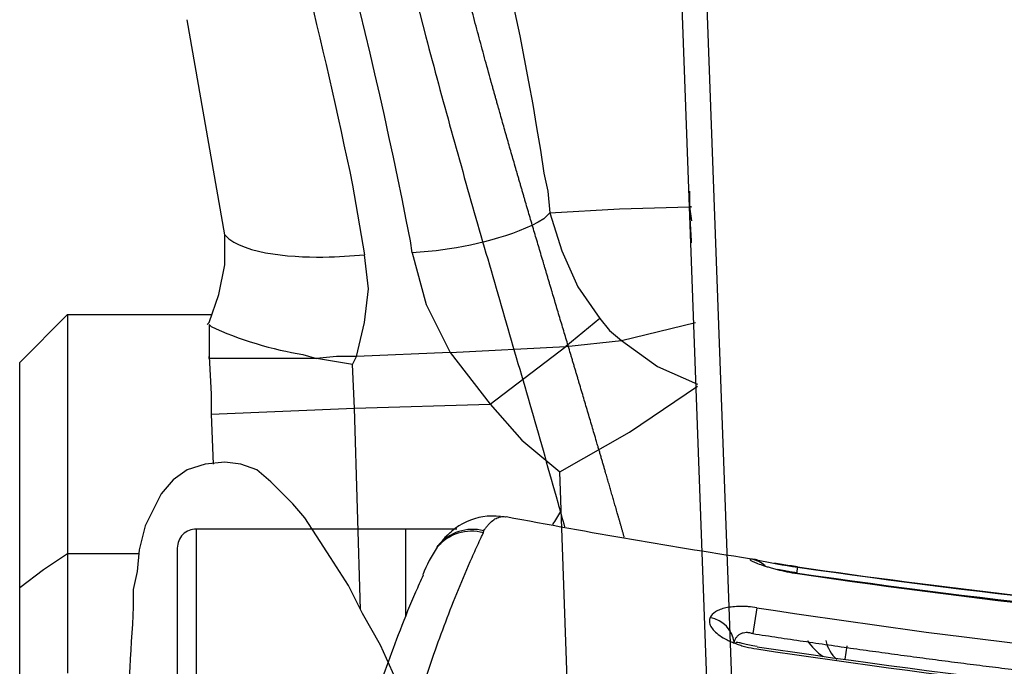
# Model space of a CAD drawing. Extents: x -436.2 to -389.2, y 2132 to 2179.8.
# Drawn here: x -423 to -417.8, y 2141.4 to 2144.8 of the extents above; entities that cross this region are included whole.
import ezdxf

# ---------------------------------------------------------------- set-up
doc = ezdxf.new("R2010")
doc.units = 0
doc.header["$LTSCALE"] = 6
doc.header["$MEASUREMENT"] = 0
for name, color, linetype in [('Esports Gaming chair', 7, 'CONTINUOUS'), ('OBJ', 1, 'CONTINUOUS'), ('Regular chair', 9, 'CONTINUOUS')]:
    doc.layers.add(name, color=color, linetype=linetype)

# ---------------------------------------------------------------- blocks, each defined once
blk = doc.blocks.new('OM5-Active-Guest-38249')
at = {"layer": 'OBJ', "color": 2, "linetype": 'Continuous'}
for p, q in [((9.3256, 19.273), (9.3256, 17.473)), ((9.4256, 17.573), (9.4256, 19.173)), ((5.9029, 18.0884), (5.914, 18.1584)), ((6.3756, 18.0921), (6.3755, 18.092)), ((6.3769, 17.887), (6.3979, 18.0232)), ((8.2256, 17.473), (8.2256, 17.9318)), ((8.2256, 17.473), (8.2256, 17.9309)), ((6.1629, 17.7076), (6.1624, 17.7042)), ((6.1624, 17.672), (6.1674, 17.7058)), ((8.0587, 17.5685), (8.0533, 17.5598)), ((7.9545, 17.473), (8.2256, 17.473)), ((8.2256, 17.473), (9.3256, 17.473))]:
    blk.add_line(p, q, dxfattribs=at)
for centre, radius, start, end in [((-0.0673, -24.5491), 43.1373, 81.40786, 89.91054), ((-0.0714, -24.5604), 43.137, 81.40478, 89.90518), ((-0.0265, -23.5539), 41.9327, 81.21627, 89.96383), ((0.094, -23.5983), 41.7493, 81.64152, 90.12894), ((0.159, -23.7303), 41.8677, 81.75586, 90.21761), ((5.8339, 18.0211), 0.1845, 11.8452, 48.4323), ((5.8787, 17.9151), 0.2731, 31.8122, 56.8864), ((0.1898, -23.7959), 41.8975, 81.80397, 90.2595), ((0.1448, -24.2733), 42.3751, 81.83579, 88.08652), ((5.62, 14.0131), 3.7006, 78.1719, 81.5667), ((7.3533, 18.0274), 0.8416, 326.9557, 338.1391), ((0.9138, -18.1753), 36.2231, 79.20894, 81.32948), ((7.8772, 17.7228), 0.2382, 254.9201, 319.6405), ((9.3256, 17.573), 0.1, 270, 0), ((7.7653, 17.7402), 0.3356, 263.0817, 326.0599), ((7.8712, 17.7125), 0.2377, 256.0039, 320.0244)]:
    blk.add_arc(centre, radius, start, end, dxfattribs=at)
for centre, major_axis, ratio, start_param, end_param in [((6.6439, 18.0743), (-0.137, 0.0611), 0.913102, 0.492701, 1.810896), ((6.4281, 17.7803), (-0.0012, -0.15), 0.975263, 5.585488, 6.13531)]:
    blk.add_ellipse(centre, major_axis=major_axis, ratio=ratio, start_param=start_param, end_param=end_param, dxfattribs=at)
for points, knots in [([(8.132, 17.7152), (8.147, 17.7484), (8.188, 17.839), (8.2544, 18.0034), (8.3258, 18.1943), (8.389, 18.379), (8.4467, 18.5619), (8.5025, 18.7536), (8.5588, 18.9642), (8.6162, 19.1983), (8.6741, 19.4562), (8.7323, 19.7359), (8.7931, 20.0463), (8.8307, 20.2414), (8.8538, 20.3616)], [0, 0, 0, 0, 0.034135, 0.109653, 0.182189, 0.251746, 0.318373, 0.388976, 0.468533, 0.557026, 0.654438, 0.760753, 0.87595, 1, 1, 1, 1]), ([(8.5807, 20.1999), (8.4904, 19.744), (8.4036, 19.2879), (8.2276, 18.6057), (8.1612, 18.3785), (8.0437, 18.0388), (8.0015, 17.9257), (7.9329, 17.7565), (7.9092, 17.7002), (7.8721, 17.6158), (7.8595, 17.5877), (7.8402, 17.5456), (7.8337, 17.5315), (7.8255, 17.5139), (7.8239, 17.5104), (7.8214, 17.5051), (7.8206, 17.5033), (7.8193, 17.5007), (7.8189, 17.4998), (7.8181, 17.4981), (7.8177, 17.4973), (7.8166, 17.4952), (7.8159, 17.4939), (7.8152, 17.4928)], [0, 0, 0, 0, 0.503017, 0.503017, 0.754525, 0.754525, 0.880279, 0.880279, 0.943156, 0.943156, 0.974595, 0.974595, 0.990314, 0.990314, 0.994244, 0.994244, 0.996209, 0.996209, 0.997191, 0.997191, 0.998174, 0.998174, 1, 1, 1, 1]), ([(6.3756, 18.0921), (6.391, 18.0894), (6.4164, 18.0849), (6.4487, 18.0763), (6.4701, 18.0706), (6.4819, 18.0691), (6.4861, 18.0708), (6.4875, 18.0719)], [0, 0, 0, 0, 0.235542, 0.456812, 0.665946, 0.86467, 1, 1, 1, 1]), ([(6.6223, 17.9382), (6.6256, 17.9456), (6.6268, 17.9532), (6.6259, 17.9649), (6.6251, 17.9689), (6.6226, 17.977), (6.6208, 17.9811), (6.6143, 17.9934), (6.6082, 18.0016), (6.5924, 18.0179), (6.5827, 18.026), (6.5604, 18.0416), (6.5478, 18.0491), (6.5265, 18.0598), (6.519, 18.0633), (6.5036, 18.07), (6.4956, 18.0732), (6.4791, 18.0792), (6.4705, 18.0821), (6.4529, 18.0876), (6.4437, 18.0901), (6.4159, 18.0972), (6.3969, 18.1011), (6.3773, 18.104)], [0, 0, 0, 0, 0.125, 0.125, 0.1875, 0.1875, 0.25, 0.25, 0.375, 0.375, 0.5, 0.5, 0.625, 0.625, 0.6875, 0.6875, 0.75, 0.75, 0.8125, 0.8125, 0.875, 0.875, 1, 1, 1, 1]), ([(6.4963, 18.0743), (6.4943, 18.0631), (6.4905, 18.053), (6.4835, 18.0423), (6.482, 18.0403), (6.4787, 18.0364), (6.477, 18.0345), (6.4715, 18.0294), (6.4674, 18.0264), (6.4585, 18.0216), (6.4537, 18.0198), (6.4435, 18.0172), (6.4382, 18.0165), (6.4298, 18.0164), (6.427, 18.0165), (6.4212, 18.0171), (6.4183, 18.0175), (6.4097, 18.0192), (6.4038, 18.0209), (6.3979, 18.0232)], [0, 0, 0, 0, 0.25, 0.25, 0.3125, 0.3125, 0.375, 0.375, 0.5, 0.5, 0.625, 0.625, 0.75, 0.75, 0.8125, 0.8125, 0.875, 0.875, 1, 1, 1, 1]), ([(6.3769, 17.887), (6.3916, 17.8848), (6.4063, 17.8831), (6.4279, 17.8814), (6.4351, 17.881), (6.4494, 17.8805), (6.4566, 17.8804), (6.4774, 17.8805), (6.4907, 17.8812), (6.5161, 17.8837), (6.5282, 17.8856), (6.5503, 17.8905), (6.5604, 17.8934), (6.5787, 17.9003), (6.5868, 17.9042), (6.6077, 17.917), (6.6173, 17.9271), (6.6223, 17.9382)], [0, 0, 0, 0, 0.125, 0.125, 0.1875, 0.1875, 0.25, 0.25, 0.375, 0.375, 0.5, 0.5, 0.625, 0.625, 0.75, 0.75, 1, 1, 1, 1]), ([(6.1625, 17.7047), (6.1729, 17.7031), (6.1901, 17.7005), (6.2244, 17.6943), (6.2492, 17.6894), (6.2634, 17.687), (6.2659, 17.6865)], [0, 0, 0, 0, 0.239466, 0.469029, 0.90109, 1, 1, 1, 1]), ([(6.1625, 17.6723), (6.1906, 17.6682), (6.218, 17.6637), (6.2582, 17.6568), (6.2713, 17.6545), (6.2839, 17.6522)], [0, 0, 0, 0, 0.658919, 0.658919, 1, 1, 1, 1]), ([(6.4054, 17.6321), (6.4096, 17.6321), (6.4117, 17.6328), (6.4116, 17.6347), (6.411, 17.6355), (6.4088, 17.6374), (6.4072, 17.6385), (6.4029, 17.641), (6.4003, 17.6424), (6.3941, 17.6454), (6.3904, 17.6471), (6.3781, 17.6523), (6.3682, 17.6561), (6.3508, 17.6622), (6.3446, 17.6643), (6.3314, 17.6685), (6.3245, 17.6706), (6.3102, 17.6749), (6.3027, 17.6771), (6.2871, 17.6814), (6.2789, 17.6836), (6.2539, 17.6899), (6.2366, 17.694), (6.2005, 17.7014), (6.1817, 17.7048), (6.1629, 17.7076)], [0, 0, 0, 0, 0.125, 0.125, 0.1875, 0.1875, 0.25, 0.25, 0.3125, 0.3125, 0.375, 0.375, 0.5, 0.5, 0.5625, 0.5625, 0.625, 0.625, 0.6875, 0.6875, 0.75, 0.75, 0.875, 0.875, 1, 1, 1, 1]), ([(6.3754, 17.6356), (6.382, 17.6345), (6.3878, 17.6337), (6.398, 17.6324), (6.4023, 17.6321), (6.4054, 17.6321)], [0, 0, 0, 0, 0.473536, 0.473536, 1, 1, 1, 1]), ([(8.029, 17.5303), (8.0282, 17.5294), (8.0259, 17.5268), (8.0184, 17.5187), (8.0073, 17.5073), (7.995, 17.496), (7.9878, 17.4902), (7.9848, 17.4879)], [0, 0, 0, 0, 0.049826, 0.141737, 0.462238, 0.760791, 1, 1, 1, 1]), ([(8.0533, 17.5598), (8.0513, 17.5572), (8.0485, 17.5536), (8.0457, 17.5501), (8.0448, 17.549)], [0, 0, 0, 0, 0.698396, 1, 1, 1, 1]), ([(8.8319, 2.6849), (8.8545, 3.0226), (8.8753, 3.3613), (8.9129, 4.0399), (8.9296, 4.3796), (8.9725, 5.4002), (8.9916, 6.0826), (9.0009, 7.1057), (9.0008, 7.4468), (8.993, 8.1288), (8.9853, 8.4698), (8.9488, 9.4927), (8.9069, 10.1745), (8.8072, 11.1965), (8.7678, 11.5374), (8.6751, 12.2175), (8.6219, 12.556), (8.5314, 13.0601), (8.4995, 13.2275), (8.449, 13.4775), (8.4318, 13.5606), (8.3964, 13.7266), (8.3783, 13.8096), (8.2855, 14.2239), (8.2044, 14.5542), (8.0315, 15.2125), (7.9396, 15.5407), (7.7521, 16.1949), (7.6566, 16.5205), (7.5161, 17.0081), (7.4698, 17.1706), (7.4123, 17.3757), (7.4005, 17.4183), (7.3886, 17.4609)], [0, 0, 0, 0, 0.068348, 0.068348, 0.136696, 0.136696, 0.273392, 0.273392, 0.34174, 0.34174, 0.410088, 0.410088, 0.546784, 0.546784, 0.615132, 0.615132, 0.683479, 0.683479, 0.717653, 0.717653, 0.73474, 0.73474, 0.751827, 0.751827, 0.820175, 0.820175, 0.888523, 0.888523, 0.956871, 0.956871, 0.991045, 0.991045, 1, 1, 1, 1]), ([(7.8137, 17.4819), (7.8133, 17.4813), (7.8129, 17.4806), (7.8106, 17.4773), (7.8087, 17.4747), (7.8031, 17.467), (7.7994, 17.4621), (7.7918, 17.4529), (7.788, 17.4486), (7.7803, 17.4405), (7.7764, 17.4368), (7.7647, 17.4265), (7.7567, 17.421), (7.7447, 17.4147), (7.7406, 17.4129), (7.7324, 17.4101), (7.7283, 17.409), (7.7159, 17.4069), (7.7076, 17.4069), (7.6985, 17.4083), (7.6977, 17.4085), (7.6969, 17.4086)], [0, 0, 0, 0, 0.011537, 0.011537, 0.062526, 0.062526, 0.164506, 0.164506, 0.266485, 0.266485, 0.368464, 0.368464, 0.572422, 0.572422, 0.674402, 0.674402, 0.776381, 0.776381, 0.980339, 0.980339, 1, 1, 1, 1]), ([(7.8152, 17.4928), (7.8152, 17.4927), (7.8152, 17.4927), (7.8151, 17.4922), (7.8151, 17.4917), (7.815, 17.4909), (7.8149, 17.4904), (7.8148, 17.4899), (7.8148, 17.4897), (7.8148, 17.4895), (7.8147, 17.4894), (7.8147, 17.4888), (7.8145, 17.4881), (7.8144, 17.4874), (7.8144, 17.487), (7.8144, 17.4869), (7.8143, 17.4866), (7.8143, 17.4866), (7.8143, 17.4865), (7.8143, 17.4864), (7.8142, 17.486), (7.8141, 17.4848), (7.8139, 17.4837), (7.8138, 17.4826), (7.8138, 17.4823), (7.8137, 17.4819), (7.8137, 17.4819), (7.8137, 17.4819)], [0, 0, 0, 0, 0.007812, 0.007812, 0.125, 0.125, 0.1875, 0.234375, 0.234375, 0.25, 0.265625, 0.265625, 0.375, 0.4375, 0.4375, 0.484375, 0.484375, 0.5, 0.5, 0.515625, 0.515625, 0.625, 0.875, 0.875, 0.992188, 0.992188, 1, 1, 1, 1])]:
    blk.add_open_spline(points, degree=3, knots=knots, dxfattribs=at)
for points, weights, knots in [([(6.3979, 18.0232), (5.339, 18.1866), (4.2762, 18.3098), (2.9425, 18.4131), (2.6755, 18.4312), (2.1411, 18.4623), (1.8735, 18.4753), (1.0707, 18.5066), (0.5354, 18.5172), (0, 18.5172)], [0.999999999901, 0.9999999999, 0.999999999899, 0.999999999899, 0.999999999899, 0.999999999899, 0.999999999899, 0.999999999899, 0.999999999899, 0.999999999899], [0, 0, 0, 0, 0.5, 0.5, 0.625, 0.625, 0.75, 0.75, 1, 1, 1, 1]), ([(7.0744, 17.516), (7.0924, 17.4526), (7.1107, 17.389), (7.175, 17.166), (7.2218, 17.0064), (7.3166, 16.6862), (7.3644, 16.5257), (7.4603, 16.2041), (7.5082, 16.0429), (7.6033, 15.72), (7.6504, 15.5581), (7.7427, 15.2341), (7.788, 15.0719), (7.9197, 14.5846), (8.0023, 14.2587), (8.0968, 13.8497), (8.1152, 13.7678), (8.1423, 13.6449), (8.1512, 13.6039), (8.1611, 13.5577), (8.1622, 13.5526), (8.1638, 13.5449), (8.1644, 13.5423), (8.1654, 13.5372), (8.166, 13.5347), (8.1687, 13.5215), (8.1709, 13.5109), (8.1774, 13.4792), (8.1816, 13.4581), (8.22, 13.2677), (8.2525, 13.0983), (8.314, 12.7593), (8.343, 12.5897), (8.377, 12.3777), (8.3837, 12.3353), (8.3969, 12.2505), (8.4034, 12.2082), (8.4226, 12.0808), (8.4349, 11.9957), (8.4706, 11.7402), (8.4927, 11.5696), (8.5335, 11.2287), (8.5523, 11.0582), (8.6383, 10.2061), (8.6825, 9.5234), (8.7154, 8.6694), (8.7209, 8.4985), (8.7264, 8.2849), (8.7275, 8.2421), (8.7294, 8.157), (8.7303, 8.1144), (8.7329, 7.9867), (8.7343, 7.9016), (8.7404, 7.4757), (8.7414, 7.1346), (8.738, 6.6226), (8.736, 6.4518), (8.7305, 6.11), (8.727, 5.939), (8.7186, 5.5969), (8.7137, 5.4259), (8.7026, 5.0837), (8.6964, 4.9126), (8.676, 4.399), (8.66, 4.0562), (8.6332, 3.5417), (8.6238, 3.37), (8.6039, 3.0259), (8.5934, 2.8536), (8.5822, 2.681)], [0.999999584537, 0.999999585766, 0.999999586921, 0.99999959076, 0.999999593395, 0.999999598229, 0.999999600449, 0.999999604649, 0.999999606547, 0.999999610152, 0.999999611845, 0.999999614943, 0.999999616349, 0.999999620109, 0.999999622113, 0.99999962414, 0.99999962452, 0.999999625054, 0.999999625226, 0.999999625413, 0.999999625434, 0.999999625465, 0.999999625475, 0.999999625495, 0.999999625537, 0.999999625425, 0.999999625336, 0.999999625076, 0.999999624909, 0.99999962346, 0.999999622566, 0.999999621419, 0.999999621166, 0.999999621147, 0.999999621158, 0.999999621208, 0.999999621272, 0.999999621342, 0.999999621411, 0.999999621674, 0.999999621928, 0.999999622561, 0.999999622939, 0.999999625049, 0.999999627137, 0.999999629989, 0.999999630572, 0.999999631312, 0.999999631457, 0.999999631772, 0.999999631928, 0.999999632393, 0.999999632699, 0.999999634208, 0.999999635354, 0.999999637034, 0.999999637587, 0.999999638691, 0.999999639243, 0.999999640355, 0.999999640916, 0.999999642053, 0.99999964263, 0.999999644509, 0.999999645956, 0.999999648825, 0.999999649942, 0.999999652026, 0.999999652956, 0.999999653636], [0, 0, 0, 0, 0.013607, 0.013607, 0.04762, 0.04762, 0.081634, 0.081634, 0.115647, 0.115647, 0.149661, 0.149661, 0.183674, 0.183674, 0.251702, 0.251702, 0.268708, 0.268708, 0.277212, 0.277212, 0.278275, 0.278275, 0.278806, 0.278806, 0.279338, 0.279338, 0.281463, 0.281463, 0.285715, 0.285715, 0.319729, 0.319729, 0.353742, 0.353742, 0.362246, 0.362246, 0.370749, 0.370749, 0.387756, 0.387756, 0.421769, 0.421769, 0.455783, 0.455783, 0.591837, 0.591837, 0.625851, 0.625851, 0.634354, 0.634354, 0.642858, 0.642858, 0.659864, 0.659864, 0.727891, 0.727891, 0.761905, 0.761905, 0.795919, 0.795919, 0.829932, 0.829932, 0.863946, 0.863946, 0.931973, 0.931973, 0.965986, 0.965986, 1, 1, 1, 1])]:
    blk.add_rational_spline(points, weights, degree=3, knots=knots, dxfattribs=at)
blk.add_open_spline([(7.4103, 17.3804), (7.4241, 17.4036), (7.438, 17.4268), (7.452, 17.4499)], degree=3, dxfattribs=at)
blk = doc.blocks.new('Esports-Xpression-chair-38146')
at = {"layer": 'OBJ', "lineweight": 25}
for p, q in [((7.319, 10.0924), (7.4133, 7.3766)), ((6.6164, 9.1277), (6.9495, 0)), ((6.8215, 0), (6.4906, 8.9914)), ((10.2549, 8.6873), (10.2549, 7.9848)), ((10.0033, 7.8065), (10.0033, 8.4357)), ((8.4619, 8.1001), (8.4934, 7.0411)), ((10.2549, 7.9848), (10.1291, 7.8904)), ((10.2549, 7.9848), (10.2549, 6.7999)), ((10.1291, 7.8904), (10.0033, 7.8065)), ((10.0033, 7.8065), (9.6258, 7.8065)), ((10.0033, 6.5483), (10.0033, 7.8065)), ((7.4133, 7.3766), (7.0463, 7.1669)), ((7.6125, 7.2089), (7.4133, 7.3766)), ((9.2483, 7.0726), (9.2378, 7.3347)), ((7.7803, 7.0201), (7.6125, 7.2089)), ((7.0463, 7.1669), (6.6898, 6.9258)), ((9.2483, 7.0726), (8.4934, 7.0411)), ((9.2483, 6.9677), (9.2483, 7.0726)), ((7.7803, 7.0201), (7.3819, 6.716)), ((8.4933, 7.0411), (7.7803, 7.0201)), ((7.99, 6.7475), (7.7803, 7.0201)), ((8.4933, 7.0411), (8.5038, 6.8104)), ((9.2588, 6.7685), (9.2483, 6.9677)), ((6.8995, 6.8209), (6.6898, 6.9153)), ((7.0883, 6.6846), (6.8995, 6.8209)), ((8.5038, 6.8104), (8.4828, 6.7685)), ((10.2549, 6.7999), (10.0033, 6.5483)), ((7.99, 6.7475), (7.3819, 6.716)), ((7.99, 6.7475), (8.4829, 6.7685)), ((8.1159, 6.4958), (7.99, 6.7475)), ((8.4829, 6.7685), (8.4409, 6.5902)), ((8.4829, 6.7685), (8.5877, 6.7685)), ((8.5877, 6.7685), (8.6926, 6.779)), ((9.2588, 6.737), (9.2588, 6.7685)), ((9.2588, 6.6007), (9.2588, 6.737)), ((7.0883, 6.6846), (6.7003, 6.5902)), ((7.3819, 6.716), (7.0883, 6.6846)), ((7.1512, 6.6322), (7.0883, 6.6846)), ((7.2036, 6.5692), (7.3819, 6.716)), ((7.2036, 6.5692), (7.1512, 6.6322)), ((8.4409, 6.5902), (8.4199, 6.412)), ((9.2588, 6.5902), (9.2064, 6.4434)), ((9.2588, 6.5902), (9.2693, 6.6007)), ((7.3189, 6.4015), (7.2036, 6.5692)), ((10.0033, 6.5483), (9.2483, 6.5483)), ((8.1893, 6.2232), (8.1159, 6.4958)), ((9.2064, 6.4434), (9.1749, 6.2861)), ((7.4028, 6.2127), (7.3189, 6.4015)), ((8.4199, 6.412), (8.4409, 6.2337)), ((9.1749, 6.2861), (9.1749, 6.1289)), ((7.4657, 6.0135), (7.4028, 6.2127)), ((9.1749, 6.1289), (9.3741, 4.9964)), ((6.7318, 5.9821), (6.7213, 6.0555)), ((7.4657, 6.0135), (7.0988, 5.9925)), ((7.0988, 5.9925), (6.7318, 5.982)), ((6.7318, 5.9716), (6.7318, 5.9821)), ((6.7318, 5.8982), (6.7318, 5.9821))]:
    blk.add_line(p, q, dxfattribs=at)
for points in [[(9.6572, 7.9953), (9.6541, 8.2415), (9.7009, 8.4752), (9.6677, 8.7293)], [(8.2627, 8.4986), (8.2627, 8.4986), (8.357, 8.2889), (8.357, 8.2889)], [(8.357, 8.2889), (8.357, 8.2889), (8.4514, 8.1211), (8.4514, 8.1211)], [(8.4514, 8.1211), (8.4514, 8.1211), (8.5248, 7.9743), (8.5248, 7.9743)], [(9.6363, 7.9009), (9.6363, 7.9009), (9.6572, 7.9953), (9.6572, 7.9953)], [(8.5248, 7.9743), (8.5248, 7.9743), (8.6192, 7.8275), (8.6192, 7.8275)], [(9.6258, 7.7856), (9.6258, 7.7856), (9.6363, 7.9009), (9.6363, 7.9009)], [(8.6192, 7.8275), (8.6192, 7.8275), (8.6926, 7.7122), (8.6926, 7.7122)], [(9.5943, 7.6598), (9.5943, 7.6598), (9.6258, 7.7856), (9.6258, 7.7856)], [(8.6926, 7.7122), (8.6926, 7.7122), (8.7555, 7.6178), (8.7555, 7.6178)], [(8.7555, 7.6178), (8.7555, 7.6178), (8.8184, 7.5444), (8.8184, 7.5444)], [(9.5104, 7.492), (9.5104, 7.492), (9.5943, 7.6598), (9.5943, 7.6598)], [(8.8184, 7.5444), (8.8184, 7.5444), (8.9337, 7.4291), (8.9337, 7.4291)], [(9.4475, 7.4186), (9.4475, 7.4186), (9.5104, 7.492), (9.5104, 7.492)], [(8.9337, 7.4291), (8.9337, 7.4291), (9.0071, 7.3662), (9.0071, 7.3662)], [(9.3741, 7.3662), (9.3741, 7.3662), (9.4475, 7.4186), (9.4475, 7.4186)], [(9.0071, 7.3662), (9.0071, 7.3662), (9.091, 7.3347), (9.091, 7.3347)], [(9.2798, 7.3347), (9.2798, 7.3347), (9.3741, 7.3662), (9.3741, 7.3662)], [(9.091, 7.3347), (9.091, 7.3347), (9.1749, 7.3242), (9.1749, 7.3242)], [(9.1749, 7.3242), (9.1749, 7.3242), (9.2798, 7.3347), (9.2798, 7.3347)], [(8.5038, 6.8104), (8.5038, 6.8104), (8.6926, 6.7789), (8.6926, 6.7789)], [(8.766, 6.758), (8.766, 6.758), (8.6926, 6.7789), (8.6926, 6.7789)], [(8.6926, 6.7789), (8.8778, 6.7789), (9.0631, 6.7789), (9.2483, 6.7789)], [(9.2483, 6.6112), (9.1099, 6.6771), (8.9163, 6.7354), (8.766, 6.758)], [(9.2483, 6.7789), (9.2483, 6.7789), (9.2588, 6.7789), (9.2588, 6.7789)], [(9.2588, 6.7789), (9.2588, 6.7789), (9.2588, 6.7685), (9.2588, 6.7685)], [(9.2588, 6.6007), (9.2588, 6.6007), (9.2483, 6.6112), (9.2483, 6.6112)], [(8.0634, 6.2127), (8.0634, 6.2127), (8.1893, 6.2232), (8.1893, 6.2232)], [(8.1893, 6.2232), (8.1893, 6.2232), (8.1998, 6.1603), (8.1998, 6.1603)], [(8.5982, 6.2442), (8.5982, 6.2442), (8.4409, 6.2337), (8.4409, 6.2337)], [(8.5038, 5.8667), (8.5038, 5.8667), (8.4409, 6.2337), (8.4409, 6.2337)], [(9.1539, 6.1498), (9.0278, 6.2454), (8.7475, 6.2487), (8.5982, 6.2442)], [(6.7213, 6.1708), (6.7213, 6.1708), (6.7213, 6.1603), (6.7213, 6.1603)], [(7.4972, 6.045), (7.6585, 6.1407), (7.8796, 6.1884), (8.0634, 6.2127)], [(6.7213, 6.1603), (6.7213, 6.1603), (6.7318, 5.9821), (6.7318, 5.9821)], [(8.1998, 6.1603), (8.4229, 4.9824), (8.762, 3.8372), (9.0386, 2.6686)], [(9.1749, 6.1288), (9.1749, 6.1288), (9.1539, 6.1498), (9.1539, 6.1498)], [(7.4657, 6.0135), (7.4657, 6.0135), (7.4972, 6.045), (7.4972, 6.045)], [(7.4763, 5.8981), (7.4763, 5.8981), (7.4658, 6.0135), (7.4658, 6.0135)], [(6.7318, 5.9821), (6.7318, 5.9821), (6.7213, 5.9821), (6.7213, 5.9821)], [(6.7213, 5.9821), (6.7213, 5.9821), (6.7318, 5.9821), (6.7318, 5.9821)], [(7.4972, 5.8038), (7.4972, 5.8038), (7.4763, 5.8981), (7.4763, 5.8981)], [(9.0491, 3.6228), (8.8486, 4.366), (8.6611, 5.1131), (8.5038, 5.8667)], [(8.3675, 1.9451), (8.0925, 3.2091), (7.6875, 4.5247), (7.4972, 5.8038)]]:
    blk.add_open_spline(points, degree=3, dxfattribs=at)

msp = doc.modelspace()

# ---------------------------------------------------------------- block references
at = {"layer": 'Esports Gaming chair', "rotation": 180}
msp.add_blockref('Esports-Xpression-chair-38146', (-412.7282, 2149.8345), dxfattribs=at)
at = {"layer": 'Regular chair', "rotation": 180}
msp.add_blockref('OM5-Active-Guest-38249', (-412.7282, 2159.6307), dxfattribs=at)

doc.saveas('drawing.dxf')
